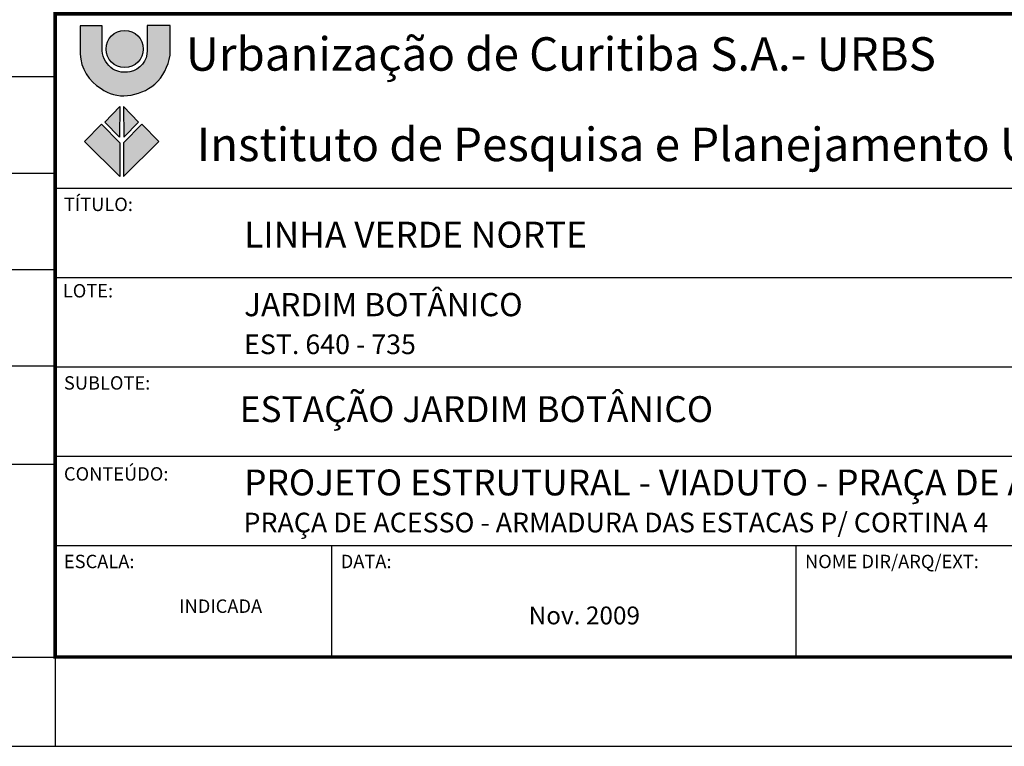
# Model space of a CAD drawing. Extents: x -3241 to 5251389, y 2149 to 1282735.
# Drawn here: x 5250444 to 5250995, y 1273997 to 1274404 of the extents above; entities that cross this region are included whole.
import ezdxf
from ezdxf.enums import TextEntityAlignment as Align

# ---------------------------------------------------------------- set-up
doc = ezdxf.new("R2010")
doc.units = 0
doc.header["$LTSCALE"] = 18
doc.header["$MEASUREMENT"] = 0
for name, color, linetype in [('01', 9, 'CONTINUOUS'), ('FORMATO', 7, 'CONTINUOUS'), ('TEXTO', 2, 'CONTINUOUS')]:
    doc.layers.add(name, color=color, linetype=linetype)
doc.styles.add('ARIAL', font='ARIAL.TTF')
doc.styles.add('REGUA80', font='ARIAL.TTF')
doc.styles.add('ROMANS', font='romans')
doc.styles.add('T15', font='romans.shx', dxfattribs={"height": 37.5})

msp = doc.modelspace()

# ---------------------------------------------------------------- hatches: boundary and pattern name
at = {"layer": '01'}
h = msp.add_hatch(color=256, dxfattribs=at)
edge = h.paths.add_edge_path()
edge.add_line((5250528.046766405, 1274400.402344881), (5250515.308197218, 1274400.402344881))
edge.add_line((5250515.308197219, 1274400.402344881), (5250515.308197219, 1274386.516919333))
edge.add_arc((5250503.065742372, 1274386.516919334), 12.24245484664061, 281.30074045277354, 359.99999999708854, ccw=False)
edge.add_arc((5250502.742844356, 1274388.132757366), 13.89023992822529, 241.2208179015782, 281.3007404559206, ccw=False)
edge.add_arc((5250504.149737886, 1274387.684572682), 14.24859991000702, 185.8687899961537, 235.3845309373388, ccw=False)
edge.add_line((5250489.975819699, 1274386.227643514), (5250489.975819699, 1274400.257703965))
edge.add_line((5250489.975819699, 1274400.257703965), (5250477.671522352, 1274400.257703965))
edge.add_line((5250477.671522351, 1274400.257703965), (5250477.671522351, 1274384.491964572))
edge.add_arc((5250501.781585285, 1274385.840157517), 24.14772782056976, 183.200547612409, 239.1444176292443)
edge.add_arc((5250501.859223897, 1274382.363606459), 21.28358482588354, 234.1587330314673, 276.2111488853844)
edge.add_arc((5250501.180080933, 1274390.074086851), 29.0227184199447, 275.8971316536109, 309.1563084729981)
edge.add_arc((5250499.943645754, 1274388.233848807), 28.45562079304648, 313.4304522801344, 350.9721861864436)
edge.add_line((5250528.046766405, 1274383.768766013), (5250528.046766405, 1274400.402344881))
h = msp.add_hatch(color=10, dxfattribs=at)
edge = h.paths.add_edge_path()
edge.add_arc((5250502.621340241, 1274387.260139355), 10.41806286685057, 0, 360)
h = msp.add_hatch(color=90, dxfattribs=at)
h.paths.add_polyline_path([(5250502.109488757, 1274337.867425824), (5250510.437859767, 1274346.402460737), (5250502.002711134, 1274355.150868806)])
h.paths.add_polyline_path([(5250521.755893552, 1274335.520293939), (5250512.146239484, 1274345.122206277), (5250502.002711134, 1274334.666789673), (5250502.002711134, 1274315.889715194)])
h.paths.add_polyline_path([(5250499.760464053, 1274337.867425824), (5250491.432093043, 1274346.402460737), (5250499.867241676, 1274355.150868806)])
h.paths.add_polyline_path([(5250480.114059258, 1274335.520293939), (5250489.723713326, 1274345.122206277), (5250499.867241676, 1274334.666789673), (5250499.867241676, 1274315.889715194)])

# ---------------------------------------------------------------- linework, layer by layer
at = {"layer": '01', "const_width": 1.999994277330718}
for points in [[(5250463.644414925, 1274046.778254098), (5251338.641911257, 1274046.778254098), (5251338.641911257, 1274407.014557078), (5250463.644414925, 1274407.214556505)], [(5250463.644414925, 1274046.778254098), (5251338.641911257, 1274046.778254098), (5251338.641911257, 1274407.014557078), (5250463.644414925, 1274407.014557078)]]:
    msp.add_lwpolyline(points, close=True, dxfattribs=at)
at = {"layer": '01'}
msp.add_lwpolyline([(5250528.046766405, 1274400.402344881), (5250515.308197219, 1274400.402344881), (5250515.308197219, 1274386.516919333, -0.35755599975188), (5250505.464759341, 1274374.511819657, -0.1766865731356591), (5250496.055593303, 1274375.958216774, -0.219478868765224), (5250489.975819699, 1274386.227643514), (5250489.975819699, 1274400.257703965), (5250477.671522351, 1274400.257703965), (5250477.671522351, 1274384.491964572, 0.2490678805697258), (5250489.396797723, 1274365.110232386, 0.1855756184958656), (5250504.161954539, 1274361.204957763, 0.1461479358769509), (5250519.50613333, 1274367.569109889, 0.165287736020508), (5250528.046766405, 1274383.768766013)], format="xyb", close=True, dxfattribs=at)
at = {"layer": '01', "color": 90}
for points in [[(5250499.760464053, 1274337.867478789), (5250491.432093043, 1274346.402513701), (5250499.867241676, 1274355.15092177)], [(5250502.109488757, 1274337.867387994), (5250510.437859767, 1274346.402422907), (5250502.002711134, 1274355.150830976)], [(5250480.114067874, 1274335.520293939), (5250489.723721941, 1274345.122206277), (5250499.867250292, 1274334.666789673), (5250499.867250292, 1274315.889715194)], [(5250521.755893552, 1274335.520293939), (5250512.146239484, 1274345.122206277), (5250502.002711134, 1274334.666789673), (5250502.002711134, 1274315.889715194)]]:
    msp.add_lwpolyline(points, close=True, dxfattribs=at)
at = {"layer": '01'}
msp.add_circle((5250502.621340241, 1274387.260139355), 10.41806286685057, dxfattribs=at)
at = {"layer": 'FORMATO', "color": 2}
for p, q in [((5250463.644414925, 1274309.277502997), (5251338.641911257, 1274309.277502997)), ((5250463.644414925, 1274259.277646064), (5251338.641911257, 1274259.277646064)), ((5250463.644414925, 1274209.277789131), (5251188.642340457, 1274209.277789131)), ((5250463.644414925, 1274159.277932197), (5251188.642340457, 1274159.277932197)), ((5250463.644414925, 1274109.278075264), (5251338.641911257, 1274109.278075264)), ((5250618.643971418, 1274046.778254098), (5250618.643971418, 1274109.278075264)), ((5250878.643227471, 1274046.778254098), (5250878.643227471, 1274109.278075264))]:
    msp.add_line(p, q, dxfattribs=at)
at = {"layer": 'TEXTO'}
for p, q in [((5250034.586758379, 1274317.777478677), (5250463.644414925, 1274317.777478677)), ((5249538.64706166, 1274263.777633188), (5250463.644414925, 1274263.777633188)), ((5250034.586758379, 1274209.777787701), (5250463.644414925, 1274209.777787701)), ((5249538.64706166, 1274154.777945074), (5250463.644414925, 1274154.777945074)), ((5245568.658421159, 1274046.778254098), (5251338.641911257, 1274046.778254098)), ((5250463.644414925, 1274046.778254098), (5250463.644414925, 1273996.778397165)), ((5245443.658778826, 1273996.778397165), (5251388.64176819, 1273996.778397165))]:
    msp.add_line(p, q, dxfattribs=at)
msp.add_lwpolyline([(5250463.444415498, 1274371.777324164), (5245568.658421159, 1274371.777324164)], dxfattribs=at)
msp.add_lwpolyline([(5250463.644414925, 1274371.777324165), (5249538.64706166, 1274371.777324165), (5249538.64706166, 1274046.778254098), (5250463.644414925, 1274046.778254098)], close=True, dxfattribs=at)

# ---------------------------------------------------------------- texts
at = {"layer": '01', "style": 'ARIAL'}
for s, p in [('Urbanização de Curitiba S.A.- URBS', (5250536.912233193, 1274384.510556584)), ('Instituto de Pesquisa e Planejamento Urbano de Curitiba - IPPUC', (5250543.029503181, 1274333.869544578))]:
    msp.add_text(s, height=18.7499463499755, dxfattribs=at).set_placement(p, align=Align.MIDDLE_LEFT)
at = {"layer": 'FORMATO', "color": 2}
for s, height, style, p in [('TÍTULO:', 7.499978539989796, 'T15', (5250468.608495444, 1274296.53812543)), ('LOTE:', 7.499978539989796, 'T15', (5250467.997427233, 1274248.14599056)), ('JARDIM BOTÂNICO', 12.99996280264898, 'ARIAL', (5250569.506087529, 1274237.644940345)), ('EST. 640 - 735', 10.99996852531837, 'ROMANS', (5250569.506087529, 1274216.416674804)), ('SUBLOTE:', 7.499978539989796, 'T15', (5250468.608495444, 1274196.538411564)), ('CONTEÚDO:', 7.499978539989796, 'T15', (5250468.608495444, 1274145.595348355)), ('PRAÇA DE ACESSO - ARMADURA DAS ESTACAS P/ CORTINA 4', 10.99996852531837, 'ROMANS', (5250569.198245101, 1274116.60019287)), ('ESCALA:', 7.499978539989796, 'T15', (5250468.608495444, 1274096.538697697)), ('DATA:', 7.499978539989796, 'T15', (5250623.608051937, 1274096.538697697)), ('NOME DIR/ARQ/EXT:', 7.499978539989796, 'T15', (5250883.60730799, 1274096.538697697)), ('INDICADA', 7.499978539989796, 'T15', (5250533.162016626, 1274071.514459511)), ('Nov. 2009', 9.99997138665306, 'ROMANS', (5250728.83654864, 1274065.071538263))]:
    msp.add_text(s, height=height, dxfattribs=dict(at, style=style)).set_placement(p)
at = {"layer": 'FORMATO', "color": 7, "style": 'REGUA80'}
for s, p in [('LINHA VERDE NORTE', (5250569.506087529, 1274276.058650792)), ('ESTAÇÃO JARDIM BOTÂNICO', (5250567.027222339, 1274178.364662993)), ('PROJETO ESTRUTURAL - VIADUTO - PRAÇA DE ACESSO', (5250569.506087529, 1274137.298300396))]:
    msp.add_text(s, height=14.49995851064694, dxfattribs=at).set_placement(p)

doc.saveas('drawing.dxf')
